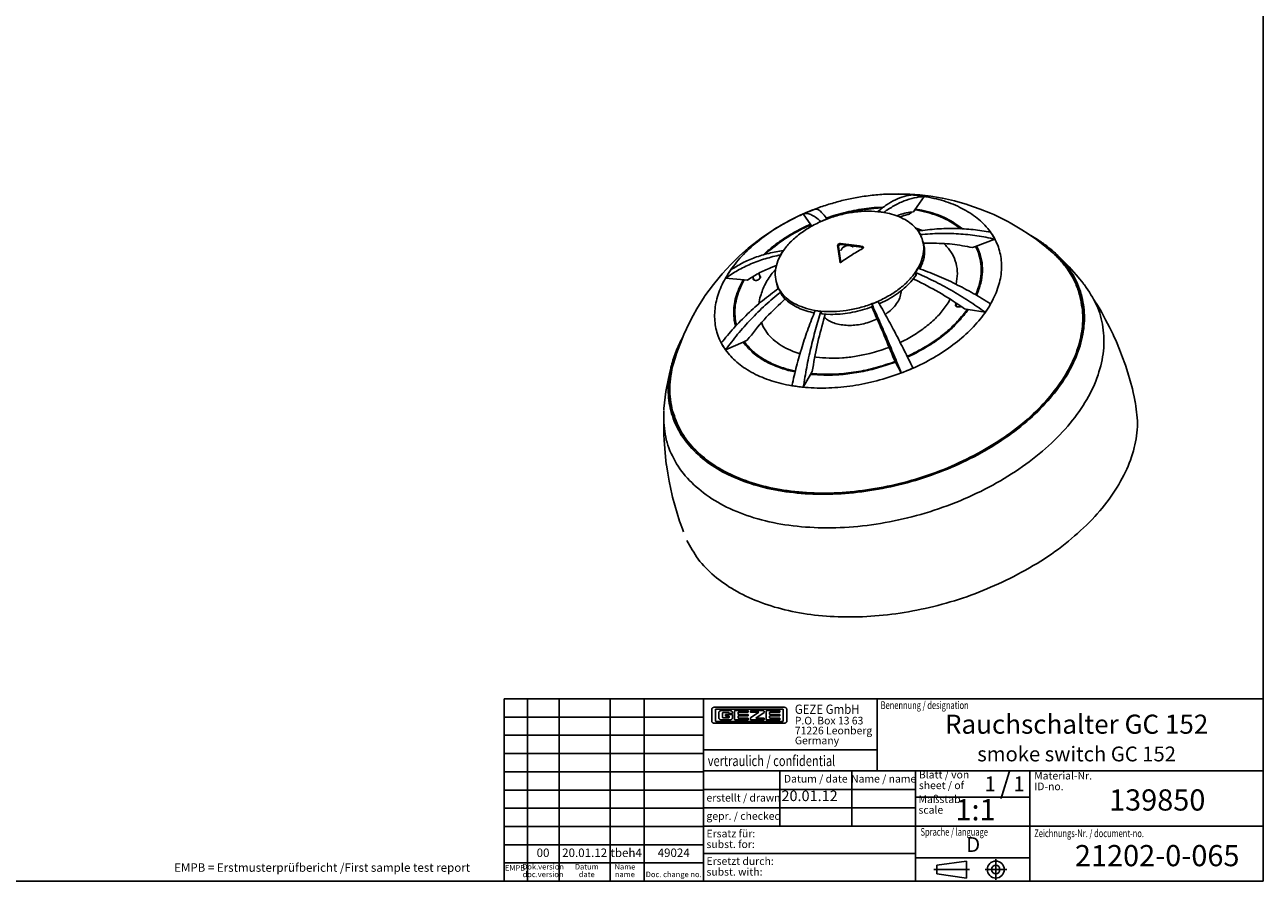
# Model space of a CAD drawing. Units: millimetres. Extents: x 0 to 584, y 0 to 410.
# Drawn here: x 292 to 584, y 0 to 202 of the extents above; entities that cross this region are included whole.
import ezdxf

# ---------------------------------------------------------------- set-up
doc = ezdxf.new("R2010")
doc.units = ezdxf.units.MM
doc.linetypes.add('DOT_CENTER', pattern=[14, 12, -1, 0, -1])
doc.layers.add('1', color=7, linetype='Continuous')
doc.styles.add('CONVERTER_11', font='txt.shx', dxfattribs={"width": 0.9})
doc.styles.add('CONVERTER_12', font='txt.shx', dxfattribs={"width": 0.765})
doc.styles.add('CONVERTER_13', font='txt.shx', dxfattribs={"width": 0.72})
doc.styles.add('CONVERTER_14', font='txt.shx', dxfattribs={"width": 0.54})
doc.styles.add('CONVERTER_15', font='txt.shx', dxfattribs={"width": 0.666963})

# ---------------------------------------------------------------- blocks, each defined once
blk = doc.blocks.new('Skin_Group1__8', base_point=(442.69, 62.14))
at = {"color": 1, "linetype": 'Continuous'}
for p, q in [((544.25, 136.85), (544.12, 137.06)), ((544.93, 135.79), (544.25, 136.85)), ((545.53, 134.8), (544.93, 135.79)), ((545.92, 134.1), (545.53, 134.8)), ((546.85, 132.39), (545.92, 134.1)), ((547.75, 130.66), (546.85, 132.39)), ((548.62, 128.91), (547.75, 130.66)), ((548.73, 128.66), (548.62, 128.91)), ((549.4, 127.13), (548.73, 128.66)), ((550.14, 125.33), (549.4, 127.13)), ((550.85, 123.51), (550.14, 125.33)), ((551.37, 122.09), (550.85, 123.51)), ((551.51, 121.68), (551.37, 122.09)), ((552.09, 119.82), (551.51, 121.68)), ((552.63, 117.96), (552.09, 119.82)), ((553.14, 116.08), (552.63, 117.96)), ((553.35, 115.24), (553.14, 116.08)), ((553.58, 114.18), (553.35, 115.24)), ((553.81, 113.02), (553.58, 114.18)), ((553.76, 113.32), (553.81, 113.02)), ((442.69, 106.23), (442.69, 107.73)), ((442.69, 105.94), (442.69, 106.23)), ((442.71, 105.21), (442.69, 105.94)), ((442.77, 103.98), (442.71, 105.21)), ((442.9, 102.04), (442.77, 103.98)), ((443.07, 100.09), (442.9, 102.04)), ((443.26, 98.31), (443.07, 100.09)), ((443.28, 98.15), (443.26, 98.31)), ((443.59, 96.23), (443.28, 98.15)), ((443.93, 94.32), (443.59, 96.23)), ((444.31, 92.41), (443.93, 94.32)), ((444.54, 91.35), (444.31, 92.41)), ((444.75, 90.51), (444.54, 91.35)), ((445.25, 88.63), (444.75, 90.51)), ((445.8, 86.76), (445.25, 88.63)), ((446.38, 84.91), (445.8, 86.76)), ((446.51, 84.5), (446.38, 84.91)), ((447.04, 83.08), (446.51, 84.5)), ((447.21, 82.62), (447.04, 83.08)), ((447.3, 82.37), (447.21, 82.62))]:
    blk.add_line(p, q, dxfattribs=at)
for points in [[(524.28, 71.37), (531.56, 75.48), (538.08, 80.17), (543.66, 85.31), (548.18, 90.8), (551.51, 96.48), (553.58, 102.22), (554.34, 107.88), (553.76, 113.32)], [(448.11, 80.36), (450.79, 75.95), (454.53, 72.03), (459.26, 68.68), (464.86, 65.99), (471.22, 64), (478.21, 62.76), (485.66, 62.3), (493.43, 62.62), (501.35, 63.72), (509.24, 65.57), (516.94, 68.14), (524.28, 71.37)]]:
    blk.add_spline(points, degree=3, dxfattribs=at)
blk = doc.blocks.new('LAYER_5__9', base_point=(442.69, 62.14))
blk.add_blockref('Skin_Group1__8', (442.69, 62.14))
blk = doc.blocks.new('GC160B__10', base_point=(442.69, 62.14))
blk.add_blockref('LAYER_5__9', (442.69, 62.14))
blk = doc.blocks.new('21202-1-0115__11', base_point=(442.69, 62.14))
blk.add_blockref('GC160B__10', (442.69, 62.14))
blk = doc.blocks.new('chk-712171-002_1__12', base_point=(442.4, 83.18))
at = {"color": 1, "linetype": 'Continuous'}
for p, q in [((530.81, 151.26), (529.19, 152.21)), ((532.39, 149.85), (532.08, 150.06)), ((535.11, 147.93), (534.85, 148.19)), ((534.85, 148.19), (534.93, 148.12)), ((536.15, 146.95), (535.11, 147.93)), ((536.55, 146.56), (536.15, 146.95)), ((538.24, 144.83), (536.55, 146.56)), ((539.9, 142.99), (538.24, 144.83)), ((540.75, 141.97), (539.9, 142.99)), ((541.53, 140.99), (540.75, 141.97)), ((541.72, 140.72), (541.53, 140.99)), ((541.77, 140.67), (541.72, 140.72)), ((541.86, 140.58), (541.77, 140.67)), ((540.62, 138.64), (540.54, 138.84)), ((447.07, 128.15), (446.97, 127.98)), ((445.86, 124.94), (445.8, 124.79)), ((443.3, 116.27), (444.07, 120.05)), ((444.07, 120.05), (444.38, 121.25)), ((444.44, 121.47), (444.33, 121.1)), ((444.38, 121.25), (444.44, 121.47)), ((442.7, 111.41), (443.17, 115.48)), ((443.17, 115.48), (443.3, 116.27)), ((442.66, 111.05), (442.67, 111.08)), ((442.67, 111.08), (442.7, 111.41)), ((444.73, 110.97), (444.74, 110.9)), ((444.74, 110.9), (445.03, 109.74))]:
    blk.add_line(p, q, dxfattribs=at)
for points in [[(445.8, 124.79), (444.35, 119.69), (444.06, 114.71), (444.95, 109.95), (446.98, 105.55), (450.12, 101.6), (454.28, 98.19), (459.36, 95.42), (465.25, 93.34), (471.8, 92.01), (478.85, 91.46), (486.24, 91.7), (493.79, 92.73), (501.31, 94.51), (508.62, 97.02), (515.56, 100.18), (521.94, 103.93), (527.63, 108.17), (532.48, 112.8), (536.38, 117.71), (539.22, 122.78), (540.95, 127.89), (541.53, 132.91), (540.93, 137.73), (539.17, 142.23), (536.3, 146.31), (532.39, 149.85)], [(534.93, 148.12), (532.98, 149.76), (530.81, 151.26)], [(444.33, 121.1), (443.71, 115.88), (444.34, 110.89), (446.21, 106.23), (449.27, 102.05), (453.44, 98.43), (458.61, 95.48), (464.65, 93.26), (471.41, 91.84), (478.71, 91.25), (486.38, 91.51), (494.2, 92.6), (501.99, 94.51), (509.55, 97.18), (516.68, 100.54), (523.19, 104.52), (528.94, 109), (533.75, 113.87), (537.53, 119.02), (540.16, 124.3), (541.58, 129.58), (541.76, 134.73), (540.69, 139.62), (538.39, 144.12), (534.93, 148.12)], [(442.65, 110.91), (442.98, 105.41), (444.69, 100.26), (447.74, 95.6), (452.05, 91.55), (457.49, 88.22), (463.93, 85.7), (471.2, 84.06), (479.08, 83.35), (487.38, 83.57), (495.88, 84.73), (504.33, 86.8), (512.53, 89.71), (520.24, 93.4), (527.26, 97.75), (533.4, 102.66), (538.5, 108), (542.41, 113.61), (545.05, 119.36), (546.32, 125.08), (546.21, 130.62), (544.7, 135.83), (541.86, 140.58)], [(540.86, 137.97), (540.74, 138.31), (540.62, 138.64)], [(446.97, 127.98), (445.4, 124.54), (444.33, 121.1)]]:
    blk.add_spline(points, degree=3, dxfattribs=at)
blk = doc.blocks.new('SPNK-711613-003_B_1__13', base_point=(459.37, 119.39))
at = {"color": 1, "linetype": 'Continuous'}
for p, q in [((494.27, 158.75), (492.21, 158.62)), ((501.25, 157.78), (501.1, 157.65)), ((502.15, 158.26), (501.87, 158.31)), ((481.79, 156.46), (481.09, 156.22)), ((500.1, 157.17), (500.08, 157.17)), ((500.18, 157.18), (500.1, 157.17)), ((500.29, 157.21), (500.18, 157.18)), ((500.99, 157.56), (500.29, 157.21)), ((501.1, 157.65), (500.99, 157.56)), ((477.35, 154.75), (475.87, 154.07)), ((503.65, 153.42), (502.09, 153.95)), ((512.71, 153.8), (511.64, 154.61)), ((509.16, 149.9), (508.69, 150.33)), ((516.34, 149.33), (516.16, 149.65)), ((467.44, 148.59), (466.52, 147.75)), ((517.36, 146.54), (516.98, 147.73)), ((517.61, 145.61), (517.36, 146.54)), ((469.07, 144.32), (468.25, 143.35)), ((517.76, 144.69), (517.61, 145.61)), ((461.64, 141.75), (460.97, 140.49)), ((463.78, 142.2), (463.68, 142.04)), ((463.74, 141.9), (463.81, 142.1)), ((465.09, 141.85), (465.51, 142.52)), ((465.35, 142.76), (465.28, 142.8)), ((511.59, 140.71), (511.6, 140.73)), ((465.35, 137.56), (465.11, 136.11)), ((498.66, 139.27), (498.65, 138.9)), ((516.17, 138.24), (516.3, 138.51)), ((509.7, 136.36), (510.2, 137.23)), ((511.54, 135.94), (511.44, 135.77)), ((511.5, 135.63), (511.57, 135.83)), ((512.75, 135.53), (512.67, 135.49)), ((513.85, 134.3), (514.23, 134.85)), ((459.59, 132.13), (459.82, 131.09)), ((465.7, 131.7), (466.13, 130.7)), ((480.76, 132.73), (480.53, 132.94)), ((492.97, 132.55), (492.67, 132.41)), ((494.99, 133.7), (494.88, 133.63)), ((461.65, 127.22), (461.66, 127.2)), ((495.47, 125.75), (495.8, 125.88)), ((498.4, 127.01), (499.46, 127.52)), ((473.16, 124.91), (474.81, 124.35)), ((478.26, 123.61), (478.59, 123.55)), ((500.06, 123.74), (500.12, 123.77)), ((472.11, 120.62), (473.69, 120.24)), ((496.17, 122.17), (497.22, 122.56)), ((477.37, 119.68), (477.65, 119.65))]:
    blk.add_line(p, q, dxfattribs=at)
for points in [[(492.21, 158.62), (486.98, 157.84), (481.79, 156.46)], [(511.64, 154.61), (509.61, 155.83), (507.34, 156.85), (504.84, 157.66), (502.15, 158.26)], [(475.87, 154.07), (471.38, 151.53), (467.44, 148.59)], [(511.6, 140.73), (511.89, 143.24), (511.57, 145.65), (510.65, 147.89), (509.16, 149.9)], [(516.98, 147.73), (516.69, 148.54), (516.34, 149.33)], [(516.3, 138.51), (517.1, 140.88), (517.49, 143.24), (517.45, 145.53), (516.98, 147.73)], [(468.25, 143.35), (466.43, 140.48), (465.35, 137.56)], [(460.97, 140.49), (460.12, 138.36), (459.61, 136.24), (459.43, 134.16), (459.59, 132.13)], [(463.68, 142.04), (463.74, 141.9), (463.85, 141.79), (464.01, 141.71), (464.2, 141.66), (464.42, 141.65), (464.66, 141.68), (464.88, 141.75), (465.09, 141.85)], [(465.51, 142.52), (465.46, 142.65), (465.35, 142.76)], [(494.99, 133.7), (496.44, 134.88), (497.56, 136.18), (498.31, 137.54), (498.65, 138.9)], [(499.46, 127.52), (502.64, 129.41), (505.46, 131.55), (507.83, 133.88), (509.7, 136.36)], [(511.44, 135.77), (511.51, 135.61), (511.66, 135.48), (511.87, 135.41), (512.13, 135.38), (512.4, 135.41), (512.67, 135.49)], [(480.76, 132.73), (481.8, 132.04), (483.06, 131.52), (484.49, 131.19), (486.06, 131.05), (487.71, 131.1), (489.39, 131.35), (491.07, 131.79), (492.67, 132.41)], [(500.12, 123.77), (504.28, 125.95), (508.01, 128.47), (511.23, 131.28), (513.85, 134.3)], [(466.13, 130.7), (467.31, 128.93), (468.9, 127.36), (470.86, 126.01), (473.16, 124.91)], [(461.66, 127.2), (463.55, 125.08), (465.95, 123.25), (468.83, 121.75), (472.11, 120.62)], [(491.24, 124.42), (493.38, 125.02), (495.47, 125.75)], [(478.59, 123.55), (481.62, 123.32), (484.77, 123.39), (488, 123.76), (491.24, 124.42)], [(477.65, 119.65), (482.16, 119.51), (486.83, 119.9), (491.54, 120.79), (496.17, 122.17)]]:
    blk.add_spline(points, degree=3, dxfattribs=at)
blk = doc.blocks.new('chk-755714-004_b_1__14', base_point=(483.87, 145.94))
at = {"color": 1, "linetype": 'Continuous'}
for p, q in [((499.27, 156.94), (498.32, 156.58)), ((499.32, 156.96), (499.27, 156.94)), ((500.53, 157.3), (499.32, 156.96)), ((483.88, 149.73), (483.87, 149.66)), ((483.87, 149.66), (483.87, 149.64)), ((483.87, 149.64), (484.32, 146.35)), ((483.95, 149.92), (483.88, 149.73)), ((483.99, 149.96), (483.95, 149.92)), ((484.04, 150), (483.99, 149.96)), ((484.13, 150.06), (484.04, 150)), ((484.24, 150.11), (484.13, 150.06)), ((484.35, 150.13), (484.24, 150.11)), ((484.46, 150.13), (484.35, 150.13)), ((484.48, 150.13), (484.46, 150.13)), ((484.47, 148.83), (484.54, 148.94)), ((489.17, 149.51), (484.48, 150.13)), ((484.61, 149.01), (484.51, 148.87)), ((484.54, 148.94), (484.75, 149.22)), ((484.75, 149.22), (484.81, 149.29)), ((484.81, 149.29), (485.11, 149.53)), ((485.11, 149.53), (485.19, 149.58)), ((485.19, 149.58), (485.61, 149.77)), ((485.61, 149.77), (485.72, 149.8)), ((485.72, 149.8), (486.04, 149.86)), ((486.04, 149.86), (486.49, 149.86)), ((486.49, 149.86), (486.54, 149.85)), ((486.54, 149.85), (486.91, 149.74)), ((486.79, 149.75), (486.72, 149.76)), ((486.93, 149.72), (486.79, 149.75)), ((486.91, 149.74), (487.3, 149.56)), ((486.99, 149.7), (486.93, 149.72)), ((487.03, 149.69), (486.99, 149.7)), ((487.22, 149.6), (487.03, 149.69)), ((487.26, 149.58), (487.22, 149.6)), ((487.3, 149.56), (487.26, 149.58)), ((489.17, 149.51), (489.19, 149.51)), ((489.19, 149.51), (489.21, 149.5)), ((489.21, 149.5), (489.31, 149.47)), ((489.31, 149.47), (489.39, 149.42)), ((489.39, 149.42), (489.42, 149.4)), ((489.42, 149.4), (489.48, 149.31)), ((489.48, 149.31), (489.49, 149.29)), ((489.49, 149.29), (489.5, 149.27)), ((489.5, 149.27), (489.51, 149.25)), ((489.54, 149.15), (489.51, 149.25)), ((484.33, 146.3), (484.32, 146.35)), ((484.33, 146.3), (484.44, 145.94)), ((484.42, 148.73), (484.41, 148.71)), ((484.41, 148.71), (484.42, 148.73)), ((484.43, 148.75), (484.42, 148.73)), ((484.42, 148.73), (484.43, 148.75)), ((484.43, 148.75), (484.47, 148.83)), ((484.46, 148.81), (484.43, 148.75)), ((484.51, 148.87), (484.46, 148.81))]:
    blk.add_line(p, q, dxfattribs=at)
blk.add_spline([(484.42, 148.73), (484.42, 148.73), (484.41, 148.71)], degree=3, dxfattribs=at)
blk = doc.blocks.new('SPNK-724222-006_B_1__15', base_point=(463.68, 135.49))
at = {"color": 1, "linetype": 'Continuous'}
for p, q in [((465.09, 143.27), (465.02, 143.33)), ((465.13, 143.21), (465.09, 143.27)), ((465.17, 143.15), (465.13, 143.21)), ((465.19, 143.1), (465.17, 143.15)), ((465.19, 143.1), (465.41, 142.35)), ((463.68, 142.56), (463.91, 141.76)), ((511.4, 136.44), (511.41, 136.38)), ((511.67, 135.49), (511.41, 136.38))]:
    blk.add_line(p, q, dxfattribs=at)
blk.add_spline([(511.41, 136.38), (511.42, 136.35), (511.44, 136.32)], degree=3, dxfattribs=at)
blk = doc.blocks.new('Assy_Sphera__16', base_point=(442.4, 83.18))
for name, p in [('SPNK-711613-003_B_1__13', (459.37, 119.39)), ('chk-755714-004_b_1__14', (483.87, 145.94)), ('chk-712171-002_1__12', (442.4, 83.18)), ('SPNK-724222-006_B_1__15', (463.68, 135.49))]:
    blk.add_blockref(name, p)
blk = doc.blocks.new('Assy-Sphera_stp__17', base_point=(442.4, 83.18))
blk.add_blockref('Assy_Sphera__16', (442.4, 83.18))
blk = doc.blocks.new('E_teile__18', base_point=(442.4, 83.18))
blk.add_blockref('Assy-Sphera_stp__17', (442.4, 83.18))
blk = doc.blocks.new('GC002Repen_8__19', base_point=(468.8, 133.62))
at = {"color": 1, "linetype": 'Continuous'}
for p, q in [((483.67, 149.99), (483.66, 149.91)), ((483.71, 150.07), (483.67, 150)), ((483.67, 150), (483.67, 149.99)), ((483.73, 150.09), (483.71, 150.07)), ((483.88, 150.23), (483.73, 150.09)), ((483.99, 150.28), (483.88, 150.23)), ((484, 150.29), (483.99, 150.28)), ((484.08, 150.31), (484, 150.29)), ((484.13, 150.33), (484.08, 150.31)), ((484.22, 150.34), (484.13, 150.33)), ((484.26, 150.34), (484.22, 150.34)), ((484.31, 150.34), (484.26, 150.34)), ((484.36, 150.34), (484.31, 150.34)), ((489.48, 149.67), (489.45, 149.67)), ((489.57, 149.64), (489.48, 149.67)), ((489.52, 149.14), (489.57, 149.17)), ((489.59, 149.63), (489.57, 149.64)), ((489.57, 149.17), (489.63, 149.22)), ((489.69, 149.54), (489.59, 149.63)), ((489.63, 149.22), (489.65, 149.24)), ((489.65, 149.24), (489.7, 149.31)), ((489.7, 149.53), (489.69, 149.54)), ((489.72, 149.5), (489.7, 149.53)), ((489.7, 149.31), (489.71, 149.33)), ((489.71, 149.33), (489.73, 149.37)), ((489.73, 149.45), (489.72, 149.5)), ((489.73, 149.42), (489.73, 149.45)), ((489.73, 149.37), (489.73, 149.42)), ((503.78, 150.82), (503.57, 151.44)), ((484.43, 145.97), (484.43, 145.98)), ((484.43, 145.94), (484.43, 145.97)), ((501.97, 143.53), (502.18, 142.9)), ((501.97, 143.53), (502, 143.52)), ((502.18, 142.9), (502, 143.52)), ((502.62, 144.55), (502.64, 144.54)), ((502.65, 144.52), (502.64, 144.54)), ((503.67, 145.77), (503.06, 144.38)), ((469.29, 140.75), (469.13, 141.39)), ((469.56, 139.89), (469.29, 140.75)), ((502.18, 142.9), (502.2, 142.94)), ((469.65, 139.72), (469.56, 139.89)), ((471.23, 137.33), (470.35, 138.43)), ((491.9, 135.5), (491.23, 135.23)), ((495.54, 137.17), (493.47, 136.13)), ((478.14, 134.01), (477.66, 134.09)), ((481.96, 133.63), (479.89, 133.75))]:
    blk.add_line(p, q, dxfattribs=at)
for points in [[(495.38, 157.51), (492.4, 157.92), (489.22, 157.9), (485.93, 157.48), (482.67, 156.65), (479.53, 155.44), (476.64, 153.91), (474.1, 152.11), (471.99, 150.09), (470.4, 147.93), (469.37, 145.71), (468.94, 143.5), (469.13, 141.39)], [(503.57, 151.44), (502.91, 152.84), (501.94, 154.12), (500.68, 155.25), (499.14, 156.2), (497.36, 156.96), (495.38, 157.51)], [(469.13, 141.39), (469.88, 139.54), (471.14, 137.91), (472.88, 136.53), (475.05, 135.46), (477.58, 134.72), (480.39, 134.34), (483.38, 134.33), (486.47, 134.69), (489.57, 135.41), (492.56, 136.46), (495.36, 137.82), (497.88, 139.44), (500.04, 141.28), (501.77, 143.26), (503.02, 145.33), (503.75, 147.43), (503.94, 149.49), (503.57, 151.44)], [(483.66, 149.91), (483.92, 147.93), (484.23, 145.8)], [(489.52, 149.14), (486.85, 147.55), (484.23, 145.8)], [(489.45, 149.67), (486.89, 150.06), (484.36, 150.34)], [(503.67, 145.77), (504.02, 147.08), (504.15, 148.36), (504.07, 149.62), (503.78, 150.82)], [(501.97, 143.53), (502.31, 144.04), (502.62, 144.55)], [(502, 143.52), (502.33, 144.03), (502.64, 144.54)], [(495.54, 137.17), (497.55, 138.42), (499.35, 139.81), (500.9, 141.31), (502.18, 142.9)], [(471.23, 137.33), (472.49, 136.26), (474, 135.35), (475.73, 134.62), (477.66, 134.09)], [(481.96, 133.63), (484.26, 133.72), (486.6, 134.03), (488.93, 134.53), (491.23, 135.23)]]:
    blk.add_spline(points, degree=3, dxfattribs=at)
blk = doc.blocks.new('GC002Repen_8_2__20', base_point=(444.06, 91.33))
at = {"color": 1, "linetype": 'Continuous'}
for p, q in [((495.7, 161.99), (498.07, 162.04)), ((498.07, 162.04), (500.51, 161.99)), ((500.51, 161.99), (500.7, 161.98)), ((500.7, 161.98), (503.04, 161.79)), ((503.04, 161.79), (505.66, 161.47)), ((505.66, 161.47), (508.28, 161.05)), ((508.28, 161.05), (508.4, 161.03)), ((508.4, 161.03), (511.24, 160.37)), ((476.65, 157.81), (475.81, 157.44)), ((476.65, 157.81), (475.97, 157.51)), ((494.51, 158.94), (492.27, 158.8)), ((503.49, 158.2), (501.99, 158.48)), ((511.24, 160.37), (514.2, 159.56)), ((514.2, 159.56), (514.39, 159.5)), ((514.39, 159.5), (517.27, 158.48)), ((517.27, 158.48), (519.66, 157.53)), ((470.67, 154.85), (468.66, 153.65)), ((472.67, 155.94), (470.67, 154.85)), ((474.67, 156.93), (472.67, 155.94)), ((474.79, 156.98), (474.67, 156.93)), ((475.52, 157.31), (474.7, 156.95)), ((475.52, 157.31), (474.79, 156.98)), ((475.81, 157.44), (475.79, 157.43)), ((477.25, 154.89), (475.95, 154.3)), ((482.75, 156.95), (480.98, 156.36)), ((500.97, 157.54), (500.56, 157.59)), ((519.66, 157.53), (520.46, 157.18)), ((520.46, 157.18), (523.75, 155.56)), ((523.75, 155.56), (524.36, 155.23)), ((524.36, 155.23), (527.11, 153.6)), ((466.63, 152.33), (465.91, 151.82)), ((468.66, 153.65), (466.63, 152.33)), ((513.1, 153.78), (512.25, 154.47)), ((527.11, 153.6), (528.6, 152.63)), ((528.6, 152.63), (530.52, 151.26)), ((462.57, 149.22), (460.51, 147.43)), ((464.6, 150.85), (462.57, 149.22)), ((465.91, 151.82), (464.6, 150.85)), ((516.82, 148.5), (516.35, 149.3)), ((516.5, 149.63), (516.42, 149.75)), ((530.52, 151.26), (532.44, 149.78)), ((532.44, 149.78), (533.62, 148.82)), ((460.01, 146.96), (458.46, 145.41)), ((460.51, 147.43), (460.01, 146.96)), ((466.46, 147.99), (466.09, 147.63)), ((533.62, 148.82), (534.03, 148.47)), ((533.81, 148.67), (534.03, 148.47)), ((456.41, 143.2), (455.7, 142.37)), ((458.46, 145.41), (456.41, 143.2)), ((454.38, 140.72), (452.37, 137.99)), ((455.7, 142.37), (454.38, 140.72)), ((461.39, 141.78), (460.59, 140.22)), ((452.28, 137.86), (450.46, 134.94)), ((452.37, 137.99), (452.28, 137.86)), ((516.37, 138.12), (516.71, 138.87)), ((540.92, 137.63), (540.55, 138.83)), ((540.98, 137.45), (540.92, 137.63)), ((450.46, 134.94), (449.58, 133.39)), ((513.95, 134.07), (514.46, 134.81)), ((448.64, 131.58), (447.39, 128.92)), ((449.58, 133.39), (448.64, 131.58)), ((459.29, 132.28), (459.6, 130.84)), ((459.5, 132.96), (459.49, 132.69)), ((447.39, 128.92), (446.96, 127.88)), ((459.62, 131.15), (459.67, 130.92)), ((446.96, 127.88), (445.68, 124.45)), ((461.41, 127.12), (461.72, 126.68)), ((445.56, 124.1), (444.93, 122.06)), ((445.68, 124.45), (445.56, 124.1)), ((500.13, 123.58), (502.07, 124.52)), ((472.44, 120.32), (473.65, 120.06)), ((495.37, 121.71), (497.3, 122.4)), ((477.27, 119.5), (478.87, 119.37)), ((445.08, 109.65), (444.75, 110.86)), ((445.08, 109.65), (445.11, 109.52))]:
    blk.add_line(p, q, dxfattribs=at)
for points in [[(474.7, 156.95), (469.7, 154.28), (465.23, 151.17), (461.43, 147.73), (458.39, 144.04), (456.22, 140.21), (454.97, 136.35), (454.67, 132.57), (455.34, 128.97), (456.95, 125.67), (459.47, 122.75), (462.81, 120.3), (466.88, 118.39), (471.57, 117.06), (476.74, 116.37), (482.25, 116.33), (487.93, 116.94), (493.63, 118.19), (499.19, 120.03), (504.43, 122.41), (509.23, 125.28), (513.43, 128.54), (516.91, 132.1), (519.59, 135.86), (521.38, 139.72), (522.23, 143.56), (522.11, 147.28), (521.04, 150.76), (519.03, 153.91), (516.16, 156.64), (512.49, 158.87), (508.14, 160.54), (503.23, 161.59)], [(489.01, 161.34), (485.86, 160.73), (482.73, 159.93), (479.65, 158.96), (476.65, 157.81)], [(503.23, 161.59), (499.84, 161.93), (496.31, 162.01), (492.69, 161.81), (489.01, 161.34)], [(492.27, 158.8), (487.5, 158.13), (482.75, 156.95)], [(512.25, 154.47), (510.38, 155.67), (508.28, 156.7), (505.98, 157.55), (503.49, 158.2)], [(475.95, 154.3), (473.32, 152.92), (470.84, 151.4), (468.55, 149.75), (466.46, 147.99)], [(516.71, 138.87), (517.55, 141.7), (517.79, 144.47), (517.44, 147.13), (516.5, 149.63)], [(517.43, 147.1), (517.15, 147.81), (516.82, 148.5)], [(540.55, 138.83), (539.49, 141.48), (538.04, 143.98), (536.22, 146.32), (534.03, 148.47)], [(460.59, 140.22), (459.81, 138.2), (459.33, 136.19), (459.16, 134.21), (459.29, 132.28)], [(516.66, 100.84), (522.97, 104.7), (528.56, 109.05), (533.26, 113.78), (536.98, 118.76), (539.62, 123.88), (541.11, 129.02), (541.42, 134.04), (540.55, 138.83)], [(459.49, 132.69), (459.53, 131.91), (459.62, 131.15)], [(502.07, 124.52), (505.63, 126.57), (508.84, 128.88), (511.63, 131.4), (513.95, 134.07)], [(461.72, 126.68), (463.69, 124.61), (466.17, 122.84), (469.11, 121.4), (472.44, 120.32)], [(444.93, 122.06), (444.32, 119.18), (444.09, 116.34), (444.23, 113.56), (444.75, 110.86)], [(478.87, 119.37), (482.91, 119.36), (487.06, 119.75), (491.24, 120.54), (495.37, 121.71)], [(444.75, 110.86), (446.64, 106.26), (449.71, 102.12), (453.87, 98.55), (459.03, 95.64), (465.04, 93.47), (471.77, 92.08), (479.02, 91.52), (486.63, 91.8), (494.39, 92.91), (502.12, 94.82), (509.6, 97.48), (516.66, 100.84)]]:
    blk.add_spline(points, degree=3, dxfattribs=at)
blk = doc.blocks.new('GC002Repen_8_3_8__21', base_point=(491.71, 119.83))
at = {"color": 1, "linetype": 'Continuous'}
for p, q in [((491.71, 135.42), (492.33, 134.03)), ((491.72, 136.09), (491.9, 135.5)), ((491.9, 135.5), (491.91, 135.45)), ((491.91, 135.45), (491.9, 135.5)), ((497.3, 122.4), (496.99, 122.99)), ((498.66, 119.83), (497.3, 122.4))]:
    blk.add_line(p, q, dxfattribs=at)
for points in [[(491.72, 136.09), (492.45, 136.37), (493.16, 136.68)], [(498.66, 119.83), (496.9, 124.12), (495.15, 128.28), (493.42, 132.28), (491.72, 136.09)], [(501.43, 120.97), (499.36, 125.13), (497.29, 129.16), (495.22, 133.02), (493.16, 136.68)], [(496.99, 122.99), (494.64, 128.67), (492.33, 134.03)], [(498.66, 119.83), (500.05, 120.38), (501.43, 120.97)]]:
    blk.add_spline(points, degree=3, dxfattribs=at)
blk = doc.blocks.new('GC002Repen_8_3_7__22', base_point=(472.88, 116.48))
at = {"color": 1, "linetype": 'Continuous'}
for p, q in [((479.73, 134.35), (479.89, 133.75)), ((479.89, 133.75), (479.9, 133.71)), ((479.9, 133.71), (479.92, 133.75)), ((480.75, 133.7), (480.33, 132.29)), ((477.27, 119.5), (477.66, 120.18)), ((475.55, 116.48), (477.27, 119.5))]:
    blk.add_line(p, q, dxfattribs=at)
for points in [[(478.34, 134.53), (476.73, 130.34), (475.27, 125.97), (473.98, 121.45), (472.88, 116.83)], [(479.73, 134.35), (478.46, 130.11), (477.33, 125.7), (476.36, 121.14), (475.55, 116.48)], [(478.34, 134.53), (479.03, 134.43), (479.73, 134.35)], [(480.33, 132.29), (478.83, 126.38), (477.66, 120.18)], [(472.88, 116.83), (474.2, 116.63), (475.55, 116.48)]]:
    blk.add_spline(points, degree=3, dxfattribs=at)
blk = doc.blocks.new('GC002Repen_8_3_6__23', base_point=(456.23, 125.27))
at = {"color": 1, "linetype": 'Continuous'}
for p, q in [((470.23, 138.91), (470.38, 138.28)), ((470.38, 138.28), (470.45, 138.31)), ((471.31, 137.27), (470.82, 136.85)), ((457.24, 125.27), (461.41, 127.12)), ((461.41, 127.12), (462.35, 127.53))]:
    blk.add_line(p, q, dxfattribs=at)
for points in [[(469.7, 139.76), (465.95, 136.86), (462.43, 133.73), (459.19, 130.41), (456.23, 126.9)], [(470.23, 138.91), (466.6, 135.8), (463.21, 132.47), (460.08, 128.95), (457.24, 125.27)], [(469.7, 139.76), (469.95, 139.33), (470.23, 138.91)], [(470.82, 136.85), (466.3, 132.39), (462.35, 127.53)], [(456.23, 126.9), (456.71, 126.07), (457.24, 125.27)]]:
    blk.add_spline(points, degree=3, dxfattribs=at)
blk = doc.blocks.new('GC002Repen_8_3_5__24', base_point=(457.23, 141.68))
at = {"color": 1, "linetype": 'Continuous'}
for p, q in [((470.22, 147.69), (470.24, 147.6)), ((470.87, 148.71), (470.88, 148.66)), ((469.2, 145.13), (467.86, 144.64)), ((457.23, 142.18), (461.64, 141.75)), ((461.64, 141.75), (462.34, 141.68))]:
    blk.add_line(p, q, dxfattribs=at)
for points in [[(470.22, 147.69), (466.59, 146.75), (463.2, 145.52), (460.07, 143.99), (457.23, 142.18)], [(470.87, 148.71), (467.4, 148.02), (464.16, 147.03), (461.18, 145.73), (458.48, 144.14)], [(470.87, 148.71), (470.53, 148.2), (470.22, 147.69)], [(458.48, 144.14), (457.83, 143.16), (457.23, 142.18)], [(467.86, 144.64), (464.96, 143.3), (462.34, 141.68)]]:
    blk.add_spline(points, degree=3, dxfattribs=at)
blk = doc.blocks.new('GC002Repen_8_3_4__25', base_point=(475.52, 154.45))
at = {"color": 1, "linetype": 'Continuous'}
for p, q in [((476.73, 157.83), (475.79, 157.43)), ((477.18, 158.01), (476.73, 157.83)), ((478.27, 158.44), (477.18, 158.01)), ((478.31, 158.46), (478.27, 158.44)), ((478.29, 158.45), (478.31, 158.46)), ((475.58, 157.34), (475.52, 157.31)), ((475.52, 157.31), (477.35, 154.75)), ((475.79, 157.43), (475.58, 157.34)), ((479.72, 155.54), (479.72, 155.53)), ((481.16, 156.14), (481.16, 156.12)), ((477.35, 154.75), (477.56, 154.45))]:
    blk.add_line(p, q, dxfattribs=at)
for points in [[(478.29, 158.45), (476.92, 157.91), (475.58, 157.34)], [(481.16, 156.14), (480.23, 157.29), (479.45, 158.07), (478.8, 158.46), (478.29, 158.45)], [(479.72, 155.54), (478.44, 156.55), (477.31, 157.19), (476.33, 157.44), (475.52, 157.31)], [(481.16, 156.14), (480.43, 155.85), (479.72, 155.54)]]:
    blk.add_spline(points, degree=3, dxfattribs=at)
blk = doc.blocks.new('GC002Repen_8_3_3__26', base_point=(493.15, 156.87))
at = {"color": 1, "linetype": 'Continuous'}
for p, q in [((504.07, 161.45), (501.87, 158.31)), ((493.15, 157.87), (493.16, 157.85)), ((494.54, 157.69), (494.55, 157.67)), ((501.87, 158.31), (501.52, 157.81)), ((497.6, 156.87), (498.22, 157.11))]:
    blk.add_line(p, q, dxfattribs=at)
for points in [[(501.4, 161.8), (499.34, 161.43), (497.27, 160.65), (495.2, 159.46), (493.15, 157.87)], [(504.07, 161.45), (501.72, 161.12), (499.33, 160.38), (496.93, 159.23), (494.54, 157.69)], [(504.07, 161.45), (502.75, 161.65), (501.4, 161.8)], [(494.54, 157.69), (493.85, 157.79), (493.15, 157.87)], [(501.52, 157.81), (499.88, 157.58), (498.22, 157.11)]]:
    blk.add_spline(points, degree=3, dxfattribs=at)
blk = doc.blocks.new('GC002Repen_8_3_2__27', base_point=(502.65, 149.38))
at = {"color": 1, "linetype": 'Continuous'}
for p, q in [((502.65, 153.31), (502.7, 153.16)), ((503.18, 152.46), (503.31, 152.08)), ((503.9, 150.41), (505.71, 150.44)), ((516.16, 149.65), (515.45, 149.38)), ((520.72, 151.38), (516.16, 149.65))]:
    blk.add_line(p, q, dxfattribs=at)
for points in [[(519.71, 153.02), (515.61, 153.62), (511.38, 153.88), (507.05, 153.77), (502.65, 153.31)], [(503.18, 152.46), (502.93, 152.9), (502.65, 153.31)], [(520.72, 151.38), (516.51, 152.17), (512.16, 152.61), (507.71, 152.71), (503.18, 152.46)], [(520.72, 151.38), (520.24, 152.21), (519.71, 153.02)], [(515.45, 149.38), (510.67, 150.17), (505.71, 150.44)]]:
    blk.add_spline(points, degree=3, dxfattribs=at)
blk = doc.blocks.new('GC002Repen_8_3__28', base_point=(501.46, 134.14))
at = {"color": 1, "linetype": 'Continuous'}
for p, q in [((502.01, 143.51), (502.2, 142.94)), ((501.46, 142), (502.61, 141.46)), ((502.22, 142.89), (502.18, 142.9)), ((502.2, 142.94), (502.22, 142.89)), ((514.46, 134.81), (513.57, 134.96)), ((518.47, 134.14), (514.46, 134.81))]:
    blk.add_line(p, q, dxfattribs=at)
for points in [[(502.01, 143.51), (502.35, 144.02), (502.66, 144.53)], [(518.47, 134.14), (514.52, 136.84), (510.43, 139.32), (506.25, 141.55), (502.01, 143.51)], [(519.72, 136.1), (515.62, 138.59), (511.39, 140.83), (507.06, 142.82), (502.66, 144.53)], [(513.57, 134.96), (508.2, 138.46), (502.61, 141.46)], [(518.47, 134.14), (519.12, 135.12), (519.72, 136.1)]]:
    blk.add_spline(points, degree=3, dxfattribs=at)
blk = doc.blocks.new('Gehäuse_oben__29', base_point=(444.06, 91.33))
for name, p in [('GC002Repen_8_2__20', (444.06, 91.33)), ('GC002Repen_8_3_3__26', (493.15, 156.87)), ('GC002Repen_8__19', (468.8, 133.62)), ('GC002Repen_8_3_4__25', (475.52, 154.45)), ('GC002Repen_8_3_2__27', (502.65, 149.38)), ('GC002Repen_8_3_5__24', (457.23, 141.68)), ('GC002Repen_8_3__28', (501.46, 134.14)), ('GC002Repen_8_3_6__23', (456.23, 125.27)), ('GC002Repen_8_3_7__22', (472.88, 116.48)), ('GC002Repen_8_3_8__21', (491.71, 119.83))]:
    blk.add_blockref(name, p)
blk = doc.blocks.new('Gehäuse__30', base_point=(444.06, 91.33))
blk.add_blockref('Gehäuse_oben__29', (444.06, 91.33))
blk = doc.blocks.new('21202-1-0113__31', base_point=(442.4, 83.18))
for name, p in [('Gehäuse__30', (444.06, 91.33)), ('E_teile__18', (442.4, 83.18))]:
    blk.add_blockref(name, p)
blk = doc.blocks.new('21202-0-065__32', base_point=(442.4, 62.14))
for name, p in [('21202-1-0113__31', (442.4, 83.18)), ('21202-1-0115__11', (442.69, 62.14))]:
    blk.add_blockref(name, p)
blk = doc.blocks.new('AllgSicht1', base_point=(493, 124))
blk.add_blockref('21202-0-065__32', (442.4, 62.14))
blk = doc.blocks.new('a2kl', base_point=(174, 0))
at = {"color": 2, "linetype": 'Continuous'}
for p, q in [((584, 410), (584, 0)), ((584, 43), (584, 0)), ((584, 0), (405, 0))]:
    blk.add_line(p, q, dxfattribs=at)
at = {"color": 1, "linetype": 'Continuous'}
for p, q in [((405, 0), (405, 43)), ((493, 43), (405, 43)), ((405, 0), (405, 43)), ((405, 0), (405, 43)), ((452, 43), (452, 31)), ((493, 43), (584, 43)), ((493, 43), (493, 38.98)), ((493, 38.98), (493, 31)), ((452, 31), (452, 5.87)), ((452, 31), (493, 31)), ((452, 30), (452, 30.1)), ((493, 31), (493, 26)), ((493, 26), (452, 26)), ((493, 26), (502, 26)), ((502, 26), (502, 5.5)), ((502, 26), (584, 26)), ((529, 5.5), (529, 26)), ((502, 19.83), (529, 19.83)), ((470, 13), (452, 13)), ((487, 13), (470, 13)), ((502, 13), (487, 13)), ((529, 12.97), (502, 12.97)), ((584, 13), (529, 13)), ((452, 5.87), (452, 0)), ((502, 5.5), (502, 0)), ((529, 0), (529, 5.5))]:
    blk.add_line(p, q, dxfattribs=at)
at = {"color": 3, "linetype": 'Continuous'}
for p, q in [((410.5, 0), (410.5, 43)), ((418, 0), (418, 43)), ((430, 0), (430, 43)), ((438, 0), (438, 43)), ((405, 38.7), (452, 38.7)), ((452, 34.4), (405, 34.4)), ((405, 30.1), (452, 30.1)), ((452, 25.8), (405, 25.8)), ((470, 13), (470, 26)), ((487, 13), (487, 26)), ((405, 21.5), (452, 21.5)), ((452, 21.6), (502, 21.6)), ((452, 17.2), (405, 17.2)), ((502, 17.3), (452, 17.3)), ((405, 12.9), (452, 12.9)), ((452, 8.6), (405, 8.6)), ((452, 6.5), (502, 6.5))]:
    blk.add_line(p, q, dxfattribs=at)
at = {"color": 7, "linetype": 'Continuous'}
for p, q in [((454.58, 41.01), (471.07, 41.01)), ((453.97, 37.73), (453.97, 40.54)), ((454.83, 40.44), (454.83, 37.82)), ((470.68, 40.58), (454.97, 40.58)), ((455.66, 39.75), (455.66, 38.51)), ((458.24, 40.22), (456.27, 40.22)), ((456.27, 38.04), (458.24, 38.04)), ((456.5, 39.64), (456.5, 38.66)), ((456.65, 39.78), (457.92, 39.78)), ((456.65, 38.52), (457.92, 38.52)), ((458.85, 39.27), (457.25, 39.27)), ((457.25, 39.27), (457.25, 38.93)), ((457.25, 38.93), (458, 38.93)), ((458.06, 39.64), (458.06, 39.56)), ((458.06, 39.56), (458.85, 39.56)), ((458.06, 38.87), (458.06, 38.76)), ((458.85, 39.56), (458.85, 39.75)), ((458.85, 38.51), (458.85, 39.27)), ((459.36, 40.08), (459.36, 38.19)), ((462.58, 40.22), (459.5, 40.22)), ((459.5, 38.05), (462.58, 38.05)), ((460.21, 39.38), (460.21, 39.78)), ((460.21, 38.52), (460.21, 38.92)), ((460.26, 39.83), (462.58, 39.83)), ((462.58, 39.32), (460.26, 39.32)), ((460.26, 38.98), (462.58, 38.98)), ((462.58, 38.46), (460.26, 38.46)), ((462.58, 39.83), (462.58, 40.22)), ((462.58, 38.98), (462.58, 39.32)), ((462.58, 38.05), (462.58, 38.46)), ((463.1, 40.16), (463.1, 39.89)), ((465.04, 39.83), (463.1, 38.51)), ((463.1, 38.51), (463.1, 38.1)), ((466.16, 40.22), (463.16, 40.22)), ((463.16, 39.83), (465.04, 39.83)), ((463.16, 38.05), (466.24, 38.05)), ((464.39, 38.46), (466.3, 39.78)), ((466.24, 38.46), (464.39, 38.46)), ((466.3, 39.78), (466.3, 40.08)), ((466.3, 38.1), (466.3, 38.41)), ((466.77, 40.08), (466.77, 38.19)), ((469.99, 40.22), (466.91, 40.22)), ((466.91, 38.05), (469.99, 38.05)), ((467.62, 39.38), (467.62, 39.78)), ((467.62, 38.52), (467.62, 38.92)), ((467.68, 39.83), (469.99, 39.83)), ((469.99, 39.32), (467.68, 39.32)), ((467.68, 38.98), (469.99, 38.98)), ((469.99, 38.46), (467.68, 38.46)), ((469.99, 39.83), (469.99, 40.22)), ((469.99, 38.98), (469.99, 39.32)), ((469.99, 38.05), (469.99, 38.46)), ((470.82, 37.82), (470.82, 40.44)), ((471.68, 40.54), (471.68, 37.73)), ((471.07, 37.26), (454.58, 37.26)), ((470.68, 37.68), (454.97, 37.68))]:
    blk.add_line(p, q, dxfattribs=at)
at = {"color": 4, "linetype": 'Continuous'}
blk.add_line((405, 4.3), (452, 4.3), dxfattribs=at)
at = {"color": 7, "linetype": 'Continuous'}
for centre, radius, start, end in [((454.97, 40.44), 0.137, 90, 180), ((458, 38.87), 0.0595, 1.3124, 90), ((460.26, 39.78), 0.0569, 89.1879, 179.4434), ((460.26, 39.38), 0.0569, 180.5566, 270.8121), ((460.26, 38.92), 0.0569, 89.1879, 179.4434), ((460.26, 38.52), 0.0569, 180.5566, 270.8121), ((463.16, 40.16), 0.0577, 90, 180), ((463.16, 39.89), 0.0577, 180, 270), ((463.16, 38.1), 0.0576, 180.0723, 270.0723), ((466.24, 38.41), 0.0576, 0.0723, 90.0723), ((466.24, 38.1), 0.0576, 269.9277, 359.9277), ((467.68, 39.78), 0.0569, 89.1879, 179.4434), ((467.68, 39.38), 0.0569, 180.5566, 270.8121), ((467.68, 38.92), 0.0569, 89.1879, 179.4434), ((467.68, 38.52), 0.0569, 180.5566, 270.8121), ((470.68, 40.44), 0.137, 0, 90), ((454.97, 37.82), 0.137, 180, 270), ((470.68, 37.82), 0.137, 270, 0)]:
    blk.add_arc(centre, radius, start, end, dxfattribs=at)
for points in [[(454.58, 41.01), (454.42, 40.99), (454.27, 40.94), (454.15, 40.86), (454.05, 40.76), (454, 40.66), (453.97, 40.54)], [(471.07, 41.01), (471.23, 40.99), (471.38, 40.94), (471.5, 40.86), (471.6, 40.76), (471.66, 40.66), (471.68, 40.54)], [(456.27, 40.22), (456.12, 40.21), (455.98, 40.16), (455.85, 40.1), (455.75, 40), (455.68, 39.88), (455.66, 39.75)], [(456.27, 38.04), (456.12, 38.06), (455.98, 38.1), (455.85, 38.17), (455.75, 38.26), (455.68, 38.38), (455.66, 38.51)], [(456.65, 39.78), (456.61, 39.78), (456.58, 39.76), (456.55, 39.74), (456.53, 39.72), (456.51, 39.68), (456.5, 39.64)], [(456.65, 38.52), (456.61, 38.53), (456.58, 38.54), (456.55, 38.56), (456.53, 38.59), (456.51, 38.62), (456.5, 38.66)], [(458.06, 39.64), (458.06, 39.67), (458.05, 39.7), (458.03, 39.73), (458, 39.76), (457.96, 39.78), (457.92, 39.78)], [(457.92, 38.52), (457.96, 38.53), (458, 38.54), (458.02, 38.56), (458.04, 38.59), (458.05, 38.62), (458.06, 38.66), (458.06, 38.76)], [(458.24, 40.22), (458.39, 40.21), (458.54, 40.16), (458.66, 40.1), (458.76, 40), (458.83, 39.88), (458.85, 39.75)], [(458.24, 38.04), (458.39, 38.06), (458.54, 38.1), (458.66, 38.17), (458.76, 38.26), (458.83, 38.38), (458.85, 38.51)], [(459.5, 40.22), (459.46, 40.22), (459.43, 40.2), (459.4, 40.18), (459.38, 40.15), (459.37, 40.12), (459.36, 40.08)], [(459.5, 38.05), (459.46, 38.05), (459.43, 38.07), (459.4, 38.09), (459.38, 38.12), (459.37, 38.15), (459.36, 38.19)], [(466.3, 40.08), (466.29, 40.12), (466.28, 40.15), (466.26, 40.17), (466.23, 40.2), (466.2, 40.21), (466.16, 40.22)], [(466.91, 40.22), (466.87, 40.22), (466.84, 40.2), (466.81, 40.18), (466.79, 40.15), (466.78, 40.12), (466.77, 40.08)], [(466.91, 38.05), (466.87, 38.05), (466.84, 38.07), (466.81, 38.09), (466.79, 38.12), (466.78, 38.15), (466.77, 38.19)], [(454.58, 37.26), (454.42, 37.28), (454.27, 37.33), (454.15, 37.4), (454.05, 37.5), (454, 37.61), (453.97, 37.73)], [(471.07, 37.26), (471.23, 37.28), (471.38, 37.33), (471.5, 37.4), (471.6, 37.5), (471.66, 37.61), (471.68, 37.73)]]:
    blk.add_spline(points, degree=3, dxfattribs=at)
at = {"layer": '1', "color": 1, "linetype": 'Continuous'}
blk.add_line((502, 5.5), (529, 5.5), dxfattribs=at)
at = {"layer": '1', "color": 4, "linetype": 'Continuous'}
for p, q in [((507.03, 3.75), (514.03, 4.75)), ((507.03, 1.75), (507.03, 3.75)), ((514.03, 4.75), (514.03, 0.75)), ((514.03, 0.75), (507.03, 1.75))]:
    blk.add_line(p, q, dxfattribs=at)
at = {"layer": '1', "color": 7, "linetype": 'DOT_CENTER'}
for p, q in [((520.93, 0.33), (520.93, 5.21)), ((506.32, 2.75), (514.72, 2.75)), ((518.43, 2.75), (523.58, 2.75))]:
    blk.add_line(p, q, dxfattribs=at)
at = {"layer": '1', "color": 2, "linetype": 'Continuous'}
blk.add_line((0, 0), (405, 0), dxfattribs=at)
at = {"layer": '1', "color": 4, "linetype": 'Continuous'}
for radius in [2, 1]:
    blk.add_circle((520.93, 2.75), radius, dxfattribs=at)
at = {"color": 4}
for s, height, style, width, p in [('GEZE GmbH', 2.2, 'CONVERTER_11', 0.9, (473.56, 39.45)), ('vertraulich / confidential', 2.5, 'CONVERTER_12', 0.765, (453.03, 27.14))]:
    blk.add_text(s, height=height, dxfattribs=dict(at, style=style, width=width)).set_placement(p)
at = {"color": 3, "style": 'CONVERTER_13', "width": 0.72}
for s, p in [('Benennung / designation', (493.8, 40.6)), ('Sprache / language', (503.2, 10.73)), ('Zeichnungs-Nr. / document-no.', (530, 10.4))]:
    blk.add_text(s, height=1.8, dxfattribs=at).set_placement(p)
at = {"color": 3}
for s, insert, char_height, attachment_point, line_spacing_factor, style in [('P.O. Box 13 63\\P71226 Leonberg\\PGermany', (473.56, 31.72), 1.8, 7, 0.780312, 'CONVERTER_13'), ('Datum / date', (478.5, 22.7), 1.8, 8, 0.90036, 'CONVERTER_15'), ('Name / name', (494.5, 22.7), 1.8, 8, 0.90036, 'CONVERTER_15'), ('Blatt / von\\Psheet / of', (502.81, 21.15), 1.8, 7, 0.840336, 'CONVERTER_13'), ('Material-Nr.\\PID-no.', (530, 20.9), 1.8, 7, 0.840336, 'CONVERTER_13'), ('erstellt / drawn', (452.73, 19.45), 1.8, 4, 0.90036, 'CONVERTER_13'), ('20.01.12', (477.04, 19.81), 2.5, 5, 1.020408, 'CONVERTER_14'), ('Maßstab\\Pscale', (502.71, 15.36), 1.8, 7, 0.840336, 'CONVERTER_13'), ('gepr. / checked', (452.73, 15.15), 1.8, 4, 0.90036, 'CONVERTER_13'), ('Ersatz für:\\Psubst. for:', (452.73, 9.75), 1.8, 4, 0.840336, 'CONVERTER_13'), ('Ersetzt durch:\\Psubst. with:', (452.73, 3.25), 1.8, 4, 0.840336, 'CONVERTER_13')]:
    blk.add_mtext(s, dxfattribs=dict(at, insert=insert, char_height=char_height, attachment_point=attachment_point, line_spacing_factor=line_spacing_factor, style=style))
at = {"color": 1, "attachment_point": 5, "line_spacing_factor": 1.020408}
for s, insert, char_height, style in [('Rauchschalter GC 152', (540, 36.44), 4.5, 'CONVERTER_13'), ('139850', (559, 18.51), 5, 'CONVERTER_11'), ('1:1', (516.18, 16.21), 5, 'CONVERTER_11'), ('21202-0-065', (559, 5.39), 5, 'CONVERTER_13')]:
    blk.add_mtext(s, dxfattribs=dict(at, insert=insert, char_height=char_height, style=style))
at = {"color": 4, "attachment_point": 5, "line_spacing_factor": 1.020408}
for s, insert, char_height, style in [('smoke switch GC 152', (540, 29.55), 3.5, 'CONVERTER_13'), ('1', (519.62, 22.5), 3.5, 'CONVERTER_11'), ('/', (523.2, 22.5), 5, 'CONVERTER_11'), ('1', (526.42, 22.5), 3.5, 'CONVERTER_11'), ('D', (515.62, 8.2), 3.5, 'CONVERTER_11')]:
    blk.add_mtext(s, dxfattribs=dict(at, insert=insert, char_height=char_height, style=style))
at = {"color": 7}
for s, insert, char_height, attachment_point, line_spacing_factor, style in [('00', (414.2, 6.45), 2, 5, 1.020408, 'CONVERTER_11'), ('20.01.12', (424, 6.45), 2, 5, 1.020408, 'CONVERTER_14'), ('tbeh4', (433.8, 6.45), 2, 5, 1.020408, 'CONVERTER_13'), ('49024', (445, 6.45), 2, 5, 1.020408, 'CONVERTER_11'), ('EMPB', (407.6, 2.1), 1.3, 8, 0.720288, 'CONVERTER_13'), ('Dok.version', (414.2, 2.36), 1.3, 8, 0.720288, 'CONVERTER_14'), ('Datum', (424.5, 2.36), 1.3, 8, 0.720288, 'CONVERTER_13'), ('Name', (433.5, 2.36), 1.3, 8, 0.720288, 'CONVERTER_13'), ('doc.version', (414.2, 0.56), 1.3, 8, 0.720288, 'CONVERTER_14'), ('date', (424.5, 0.56), 1.3, 8, 0.720288, 'CONVERTER_13'), ('name', (433.5, 0.56), 1.3, 8, 0.720288, 'CONVERTER_13'), ('Doc. change no.', (445, 0.56), 1.3, 8, 0.720288, 'CONVERTER_13')]:
    blk.add_mtext(s, dxfattribs=dict(at, insert=insert, char_height=char_height, attachment_point=attachment_point, line_spacing_factor=line_spacing_factor, style=style))
at = {"layer": '1', "color": 7, "insert": (362.11, 2.97), "char_height": 2, "attachment_point": 5, "line_spacing_factor": 1.020408, "style": 'CONVERTER_11'}
blk.add_mtext('EMPB = Erstmusterprüfbericht /First sample test report', dxfattribs=at)
blk = doc.blocks.new('rahmen')
at = {"layer": '1'}
blk.add_blockref('a2kl', (174, 0), dxfattribs=at)
blk = doc.blocks.new('1__99')
for name, p in [('rahmen', (0, 0)), ('AllgSicht1', (493, 124))]:
    blk.add_blockref(name, p)

msp = doc.modelspace()

# ---------------------------------------------------------------- block references
at = {"layer": '1'}
msp.add_blockref('1__99', (0, 0), dxfattribs=at)

doc.saveas('drawing.dxf')
